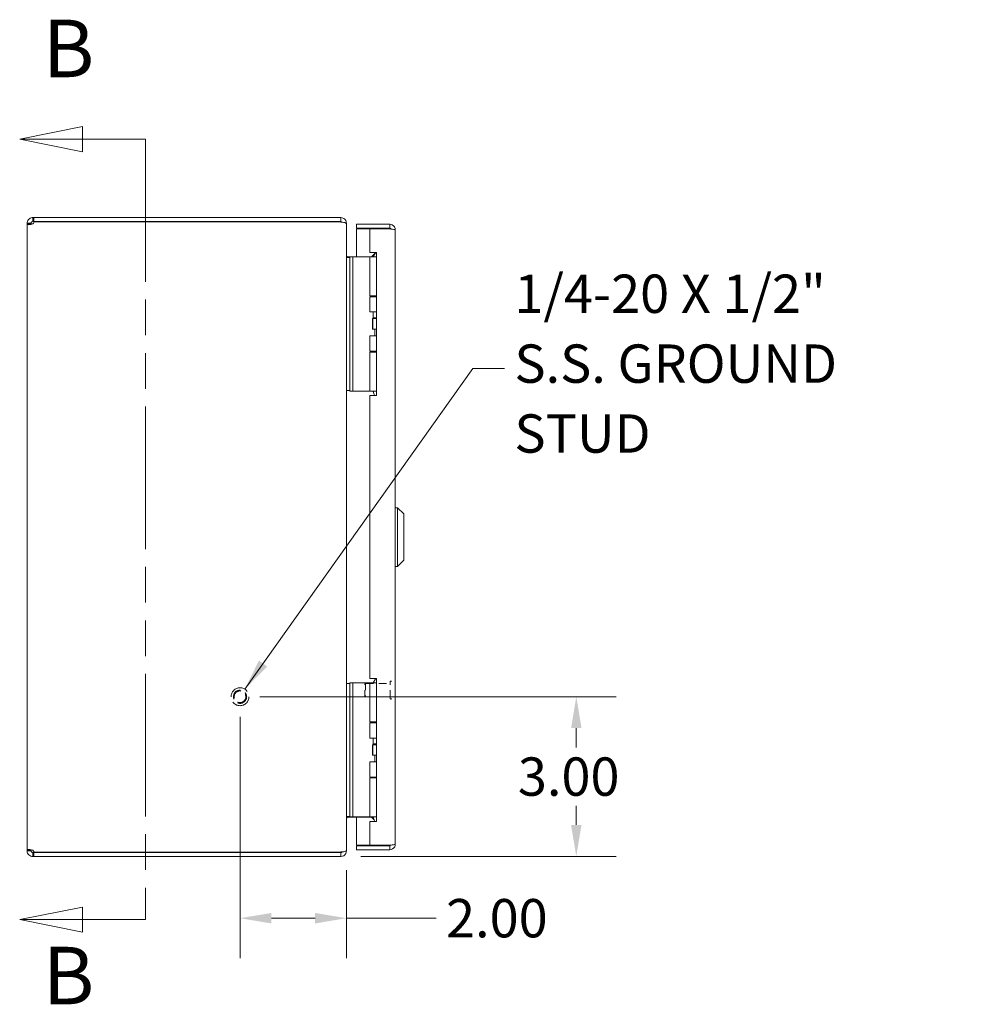
# Model space of a CAD drawing. Units: inches. Extents: x 4.9 to 98.5, y 10.6 to 60.
# Drawn here: x 5.8 to 23.9, y 27.1 to 45.6 of the extents above; entities that cross this region are included whole.
import ezdxf

# ---------------------------------------------------------------- set-up
doc = ezdxf.new("R2010")
doc.units = ezdxf.units.IN
doc.header["$LTSCALE"] = 6
doc.header["$MEASUREMENT"] = 0
doc.linetypes.add('DASHED', pattern=[0.2067, 0.1654, -0.0413])
doc.linetypes.add('DOUBLE_DASH_CHAIN', pattern=[1.2403, 0.6614, -0.0827, 0.1654, -0.0827, 0.1654, -0.0827])
for name, color, linetype, lineweight in [('Dimension (ANSI)', 7, 'Continuous', 13), ('Hidden (ANSI)', 7, 'DASHED', 15), ('Section Line (ANSI)', 7, 'DOUBLE_DASH_CHAIN', 13), ('Symbol (ANSI)', 7, 'Continuous', 18), ('Visible (ANSI)', 7, 'Continuous', 13)]:
    doc.layers.add(name, color=color, linetype=linetype, lineweight=lineweight)
doc.styles.add('Label Text (ANSI)', font='RomanS.shx')
doc.styles.add('Note Text (ANSI)', font='RomanS.shx')
doc.dimstyles.new('Default (ANSI)', dxfattribs={"dimscale": 6, "dimtxt": 0.12, "dimasz": 0.098425, "dimexe": 0.125, "dimexo": 0.0625, "dimgap": 0.031496, "dimtad": 0, "dimtih": 1, "dimtoh": 1, "dimdec": 3, "dimrnd": 1e-08, "dimzin": 0, "dimdsep": 46, "dimtxsty": 'Note Text (ANSI)', "dimcen": 0.09, "dimdle": 0.393701, "dimclrd": 256, "dimclre": 256, "dimclrt": 256, "dimadec": 0, "dimazin": 1, "dimtfac": 1, "dimtofl": 0, "dimtmove": 0, "dimatfit": 3, "dimfxl": 1, "dimtolj": 1, "dimtzin": 4, "dimlwd": -1, "dimlwe": -1, "dimarcsym": 0})
doc.dimstyles.new('Default (ANSI)$7', dxfattribs={"dimscale": 6, "dimtxt": 0.12, "dimasz": 0.098425, "dimexe": 0.125, "dimexo": 0.0625, "dimgap": 0.031496, "dimtad": 0, "dimtih": 1, "dimtoh": 1, "dimdec": 3, "dimrnd": 1e-08, "dimzin": 0, "dimdsep": 46, "dimtxsty": 'Note Text (ANSI)', "dimcen": 0.09, "dimdle": 0.393701, "dimclrd": 256, "dimclre": 256, "dimclrt": 256, "dimadec": 0, "dimazin": 1, "dimtfac": 1, "dimtofl": 0, "dimtmove": 0, "dimatfit": 3, "dimfxl": 1, "dimtolj": 1, "dimtzin": 4, "dimlwd": -1, "dimlwe": -1, "dimarcsym": 0})

# ---------------------------------------------------------------- blocks, each defined once
blk = doc.blocks.new('2dTransSection0')
at = {"layer": 'Section Line (ANSI)', "linetype": 'Continuous'}
for p, q in [((1.1607, 7.2603), (0.9639, 7.2209)), ((1.1607, 7.1815), (1.1607, 7.2603)), ((1.1607, 7.2209), (0.9639, 7.2209)), ((0.9639, 7.2209), (1.1607, 7.1815)), ((1.3576, 7.2209), (1.1607, 7.2209)), ((1.3576, 7.2209), (1.3576, 7.1489)), ((1.3576, 4.8494), (1.3576, 4.7774)), ((1.1607, 4.8168), (0.9639, 4.7774)), ((1.1607, 4.738), (1.1607, 4.8168)), ((1.1607, 4.7774), (0.9639, 4.7774)), ((0.9639, 4.7774), (1.1607, 4.738)), ((1.3576, 4.7774), (1.1607, 4.7774))]:
    blk.add_line(p, q, dxfattribs=at)
at = {"layer": 'Section Line (ANSI)', "linetype": 'DOUBLE_DASH_CHAIN', "ltscale": 0.112473}
blk.add_line((1.3576, 7.2209), (1.3576, 4.7774), dxfattribs=at)
at = {"layer": 'Section Line (ANSI)', "linetype": 'Continuous', "flags": 128}
for points in [[(1.1607, 7.2603), (0.9639, 7.2209), (1.1607, 7.1815), (1.1607, 7.2603)], [(1.1607, 4.8168), (0.9639, 4.7774), (1.1607, 4.738), (1.1607, 4.8168)]]:
    blk.add_lwpolyline(points, dxfattribs=at)
at = {"layer": 'Section Line (ANSI)'}
for points in [[(1.1607, 7.2603), (0.9639, 7.2209), (1.1607, 7.1815), (1.1607, 7.2603)], [(1.1607, 4.8168), (0.9639, 4.7774), (1.1607, 4.738), (1.1607, 4.8168)]]:
    blk.add_solid(points, dxfattribs=at)
at = {"layer": 'Section Line (ANSI)', "char_height": 0.18, "attachment_point": 7, "style": 'Label Text (ANSI)'}
for insert in [(1.0361, 7.3587), (1.0361, 4.456)]:
    blk.add_mtext('B', dxfattribs=dict(at, insert=insert))
blk = doc.blocks.new('*D5')
at = {"layer": 'Defpoints', "color": 0, "transparency": 16777216}
for p in [(9.922, 32.851), (11.817, 29.851), (16.239, 29.851)]:
    blk.add_point(p, dxfattribs=at)
at = {"layer": 'Dimension (ANSI)', "transparency": 16777216}
for p, q in [((10.297, 32.851), (16.989, 32.851)), ((16.239, 32.261), (16.239, 31.9)), ((16.239, 30.442), (16.239, 30.802)), ((12.192, 29.851), (16.989, 29.851))]:
    blk.add_line(p, q, dxfattribs=at)
for points in [[(16.141, 32.261), (16.337, 32.261), (16.239, 32.851)], [(16.141, 30.442), (16.337, 30.442), (16.239, 29.851)]]:
    blk.add_solid(points, dxfattribs=at)
at = {"layer": 'Dimension (ANSI)', "transparency": 16777216, "insert": (15.142, 31.711), "char_height": 0.72, "attachment_point": 1, "style": 'Note Text (ANSI)'}
blk.add_mtext('\\A1;3.00', dxfattribs=at)
blk = doc.blocks.new('*D6')
at = {"layer": 'Defpoints', "color": 0, "transparency": 16777216}
for p in [(9.922, 32.851), (11.922, 29.967), (11.922, 28.691)]:
    blk.add_point(p, dxfattribs=at)
at = {"layer": 'Dimension (ANSI)', "transparency": 16777216}
for p, q in [((9.922, 32.476), (9.922, 27.941)), ((11.922, 29.592), (11.922, 27.941)), ((10.513, 28.691), (11.332, 28.691)), ((11.922, 28.691), (13.604, 28.691))]:
    blk.add_line(p, q, dxfattribs=at)
for points in [[(10.513, 28.789), (10.513, 28.592), (9.922, 28.691)], [(11.332, 28.789), (11.332, 28.592), (11.922, 28.691)]]:
    blk.add_solid(points, dxfattribs=at)
at = {"layer": 'Dimension (ANSI)', "transparency": 16777216, "insert": (13.793, 29.051), "char_height": 0.72, "attachment_point": 1, "style": 'Note Text (ANSI)'}
blk.add_mtext('\\A1;2.00', dxfattribs=at)

msp = doc.modelspace()

# ---------------------------------------------------------------- linework, layer by layer
at = {"layer": 'Hidden (ANSI)', "ltscale": 0.159966}
msp.add_line((12.7432, 32.8156), (12.7432, 33.1366), dxfattribs=at)
at = {"layer": 'Hidden (ANSI)', "ltscale": 0.001963}
for p, q in [((12.7512, 33.1446), (12.7577, 33.1446)), ((12.7512, 32.8076), (12.7577, 32.8076))]:
    msp.add_line(p, q, dxfattribs=at)
at = {"layer": 'Hidden (ANSI)', "ltscale": 0.006948}
for p, q in [((12.2657, 33.0854), (12.2814, 33.1011)), ((12.2657, 32.8668), (12.2814, 32.8511))]:
    msp.add_line(p, q, dxfattribs=at)
at = {"layer": 'Hidden (ANSI)', "ltscale": 0.108905}
msp.add_line((12.2657, 32.8668), (12.2657, 33.0854), dxfattribs=at)
at = {"layer": 'Hidden (ANSI)', "ltscale": 0.124562}
msp.add_line((12.2814, 33.1011), (12.2814, 32.8511), dxfattribs=at)
at = {"layer": 'Hidden (ANSI)', "ltscale": 0.146498}
for p, q in [((12.2814, 33.1011), (12.7432, 33.1011)), ((12.2814, 32.8511), (12.7432, 32.8511))]:
    msp.add_line(p, q, dxfattribs=at)
at = {"layer": 'Hidden (ANSI)', "ltscale": 0.426833}
msp.add_circle((9.9222, 32.8511), 0.1685, dxfattribs=at)
at = {"layer": 'Hidden (ANSI)', "ltscale": 0.249224}
msp.add_circle((9.9222, 32.8511), 0.125, dxfattribs=at)
at = {"layer": 'Hidden (ANSI)', "ltscale": 0.217909}
msp.add_circle((9.9222, 32.8511), 0.1093, dxfattribs=at)
at = {"layer": 'Hidden (ANSI)', "ltscale": 0.003889}
for centre, start, end in [((12.7512, 33.1366), 90, 180), ((12.7577, 33.1366), 0, 90), ((12.7512, 32.8156), 180, 270), ((12.7577, 32.8156), 270, 0)]:
    msp.add_arc(centre, 0.008, start, end, dxfattribs=at)
at = {"layer": 'Visible (ANSI)'}
for p, q in [((6.0275, 41.8511), (6.0497, 41.8511)), ((6.0275, 41.8511), (6.0275, 41.8007)), ((11.817, 41.8511), (6.0497, 41.8511)), ((6.0497, 41.8511), (6.0497, 41.7771)), ((11.817, 41.7771), (11.817, 41.8511)), ((5.9222, 41.7458), (5.9962, 41.7458)), ((5.9222, 41.7338), (5.9222, 41.7458)), ((5.9222, 41.7338), (5.9962, 41.7338)), ((5.9222, 29.9683), (5.9222, 41.7338)), ((5.9962, 41.7458), (5.9962, 41.7338)), ((6.0275, 41.8007), (6.0275, 41.7771)), ((6.0497, 41.7771), (6.0275, 41.7771)), ((6.0497, 41.7771), (11.817, 41.7771)), ((6.052, 41.7711), (11.817, 41.7711)), ((11.817, 41.766), (11.817, 41.7711)), ((11.9154, 41.7458), (11.9222, 41.7458)), ((11.9222, 41.7348), (11.9222, 41.7458)), ((11.9222, 41.7348), (11.9222, 29.9674)), ((12.7345, 41.7261), (12.1097, 41.7261)), ((12.1097, 41.6521), (12.1097, 41.7261)), ((12.7345, 41.6521), (12.1097, 41.6521)), ((12.3597, 41.641), (12.1097, 41.641)), ((12.1097, 41.641), (12.1097, 41.1131)), ((12.3597, 41.641), (12.3597, 41.1941)), ((12.3597, 41.641), (12.7345, 41.641)), ((12.7345, 41.6521), (12.7345, 41.7261)), ((12.8397, 41.6208), (12.8397, 30.0813)), ((11.9842, 41.1011), (11.9222, 41.1011)), ((11.9535, 41.1126), (11.9842, 41.1126)), ((11.9842, 41.1131), (11.9842, 40.9881)), ((11.9842, 41.1131), (12.0433, 41.1131)), ((12.0702, 41.1131), (12.0433, 41.1131)), ((12.0433, 40.9881), (12.0433, 41.1131)), ((12.2561, 41.1131), (12.0702, 41.1131)), ((12.2784, 41.1131), (12.2561, 41.1131)), ((12.3632, 41.1131), (12.2784, 41.1131)), ((12.3597, 41.1941), (12.4847, 41.1941)), ((12.3632, 41.1131), (12.4847, 41.1131)), ((12.3632, 40.3811), (12.3632, 41.1131)), ((12.3997, 41.1217), (12.4721, 41.1941)), ((12.3997, 41.1217), (12.4084, 41.1131)), ((12.4687, 41.1876), (12.4257, 41.1131)), ((12.4847, 41.1876), (12.4687, 41.1876)), ((12.4847, 41.1941), (12.4847, 38.5071)), ((11.9842, 38.7181), (11.9842, 40.9881)), ((12.0433, 38.7181), (12.0433, 40.9881)), ((12.3632, 40.3811), (12.4847, 40.3811)), ((12.3632, 40.3661), (12.4847, 40.3661)), ((12.3632, 40.0806), (12.3632, 40.3661)), ((12.4257, 40.3661), (12.4257, 40.3811)), ((12.4847, 40.0806), (12.3632, 40.0806)), ((12.4122, 39.9556), (12.4153, 39.9556)), ((12.4122, 39.7556), (12.4122, 39.9556)), ((12.4153, 39.9556), (12.4847, 39.9556)), ((12.4153, 39.7556), (12.4153, 39.9556)), ((12.4257, 39.9676), (12.4257, 40.0806)), ((12.4847, 39.9676), (12.4257, 39.9676)), ((12.4327, 39.9556), (12.4257, 39.9676)), ((12.3632, 39.6306), (12.4847, 39.6306)), ((12.3632, 39.3451), (12.3632, 39.6306)), ((12.4122, 39.7556), (12.4153, 39.7556)), ((12.4153, 39.7556), (12.4847, 39.7556)), ((12.4532, 39.6306), (12.4532, 39.7556)), ((12.3632, 39.3451), (12.4847, 39.3451)), ((12.3632, 39.3251), (12.4847, 39.3251)), ((12.3632, 38.5931), (12.3632, 39.3251)), ((12.4257, 39.3251), (12.4257, 39.3451)), ((11.9842, 38.7181), (11.9842, 38.5931)), ((12.0433, 38.5931), (12.0433, 38.7181)), ((11.9222, 38.6011), (11.9842, 38.6011)), ((12.0433, 38.5931), (11.9842, 38.5931)), ((12.0702, 38.5931), (12.0433, 38.5931)), ((12.2561, 38.5931), (12.0702, 38.5931)), ((12.2784, 38.5931), (12.2561, 38.5931)), ((12.3632, 38.5931), (12.2784, 38.5931)), ((12.3597, 38.5071), (12.3597, 33.1951)), ((12.4847, 38.5071), (12.3597, 38.5071)), ((12.3632, 38.5931), (12.4847, 38.5931)), ((12.4257, 38.5832), (12.4257, 38.5931)), ((12.8791, 36.4022), (12.8397, 36.4022)), ((12.8791, 36.4022), (12.8791, 35.2999)), ((12.9972, 36.2841), (12.8791, 36.4022)), ((12.9972, 36.2841), (12.9972, 35.418)), ((12.9972, 35.418), (12.8791, 35.2999)), ((12.8791, 35.2999), (12.8397, 35.2999)), ((11.9842, 33.1131), (11.9842, 32.9881)), ((11.9842, 33.1131), (12.0433, 33.1131)), ((12.0702, 33.1131), (12.0433, 33.1131)), ((12.0433, 32.9881), (12.0433, 33.1131)), ((12.2561, 33.1131), (12.0702, 33.1131)), ((12.2784, 33.1131), (12.2561, 33.1131)), ((12.3632, 33.1131), (12.2784, 33.1131)), ((12.3597, 33.1951), (12.4847, 33.1951)), ((12.3632, 33.1131), (12.4847, 33.1131)), ((12.3632, 32.3811), (12.3632, 33.1131)), ((12.4687, 33.1876), (12.4257, 33.1131)), ((12.4847, 33.1876), (12.4687, 33.1876)), ((12.4847, 33.1951), (12.4847, 30.5081)), ((11.9842, 33.1011), (11.9222, 33.1011)), ((11.9842, 30.7181), (11.9842, 32.9881)), ((12.0433, 30.7181), (12.0433, 32.9881)), ((12.3632, 32.3811), (12.4847, 32.3811)), ((12.4257, 32.3611), (12.4257, 32.3811)), ((12.3632, 32.3611), (12.4847, 32.3611)), ((12.3632, 32.0756), (12.3632, 32.3611)), ((12.4847, 32.0756), (12.3632, 32.0756)), ((12.4257, 31.9676), (12.4257, 32.0756)), ((12.4122, 31.9506), (12.4153, 31.9506)), ((12.4122, 31.7506), (12.4122, 31.9506)), ((12.4153, 31.9506), (12.4847, 31.9506)), ((12.4153, 31.7506), (12.4153, 31.9506)), ((12.4847, 31.9676), (12.4257, 31.9676)), ((12.4355, 31.9506), (12.4257, 31.9676)), ((12.4122, 31.7506), (12.4153, 31.7506)), ((12.4153, 31.7506), (12.4847, 31.7506)), ((12.4532, 31.6256), (12.4532, 31.7506)), ((12.3632, 31.6256), (12.4847, 31.6256)), ((12.3632, 31.3401), (12.3632, 31.6256)), ((12.3632, 31.3401), (12.4847, 31.3401)), ((12.3632, 31.3251), (12.4847, 31.3251)), ((12.3632, 30.5931), (12.3632, 31.3251)), ((12.4257, 31.3251), (12.4257, 31.3401)), ((11.9842, 30.7181), (11.9842, 30.5931)), ((12.0433, 30.5931), (12.0433, 30.7181)), ((11.9222, 30.6011), (11.9842, 30.6011)), ((11.9535, 30.5896), (12.3776, 30.5896)), ((12.0433, 30.5931), (11.9842, 30.5931)), ((12.0702, 30.5931), (12.0433, 30.5931)), ((12.2561, 30.5931), (12.0702, 30.5931)), ((12.1097, 30.5896), (12.1097, 30.0611)), ((12.2784, 30.5931), (12.2561, 30.5931)), ((12.3632, 30.5931), (12.2784, 30.5931)), ((12.3632, 30.5931), (12.4847, 30.5931)), ((12.3997, 30.5804), (12.4124, 30.5931)), ((12.3997, 30.5804), (12.4403, 30.5399)), ((12.4257, 30.5832), (12.4257, 30.5931)), ((12.3597, 30.5081), (12.3597, 30.0611)), ((12.4847, 30.5081), (12.3597, 30.5081)), ((5.9222, 29.9683), (5.9962, 29.9683)), ((5.9222, 29.9563), (5.9222, 29.9683)), ((5.9962, 29.9683), (5.9962, 29.9563)), ((11.9222, 29.9563), (11.9222, 29.9674)), ((12.3597, 30.0611), (12.1097, 30.0611)), ((12.7345, 30.0501), (12.1097, 30.0501)), ((12.1097, 30.0501), (12.1097, 29.9761)), ((12.1097, 29.9761), (12.7345, 29.9761)), ((12.7345, 30.0611), (12.3597, 30.0611)), ((12.7345, 30.0501), (12.7345, 29.9761)), ((5.9222, 29.9563), (5.9962, 29.9563)), ((6.0275, 29.9251), (6.0275, 29.9014)), ((6.0275, 29.9251), (6.0497, 29.9251)), ((6.0275, 29.9014), (6.0275, 29.8511)), ((6.0497, 29.8511), (6.0275, 29.8511)), ((6.0497, 29.9251), (6.0497, 29.8511)), ((6.0497, 29.9251), (11.817, 29.9251)), ((6.0497, 29.8511), (11.817, 29.8511)), ((11.817, 29.9311), (6.052, 29.9311)), ((11.817, 29.9311), (11.817, 29.9361)), ((11.817, 29.8511), (11.817, 29.9251)), ((11.9154, 29.9563), (11.9222, 29.9563))]:
    msp.add_line(p, q, dxfattribs=at)
for centre, radius, start, end in [((5.9844, 41.7889), 0.07, 308.0474, 345.19093), ((11.817, 41.7458), 0.0312, 38.23366, 90), ((5.9844, 29.9132), 0.07, 14.80907, 51.9526), ((11.817, 29.9563), 0.0312, 270, 321.76634)]:
    msp.add_arc(centre, radius, start, end, dxfattribs=at)
for points, knots in [([(5.9222, 41.7458), (5.9222, 41.7678), (5.9307, 41.7957), (5.9495, 41.8164), (5.9682, 41.8372), (5.9959, 41.8489), (6.0191, 41.8507), (6.022, 41.8509), (6.0248, 41.8511), (6.0275, 41.8511)], [-0.6640524, -0.6640524, -0.6640524, -0.6640524, -0.038913, -0.038913, -0.038913, 0.5865749, 0.5865749, 0.5865749, 0.6640524, 0.6640524, 0.6640524, 0.6640524]), ([(11.9222, 41.7458), (11.9222, 41.7827), (11.9013, 41.8188), (11.8693, 41.8371), (11.8535, 41.8462), (11.8352, 41.8511), (11.817, 41.8511)], [-1.5707963, -1.5707963, -1.5707963, -1.5707963, -0.5201457, -0.5201457, -0.5201457, 0, 0, 0, 0]), ([(6.0275, 41.7338), (6.0055, 41.7248), (5.9776, 41.7196), (5.9569, 41.719), (5.9361, 41.7184), (5.9244, 41.7226), (5.9226, 41.7306), (5.9223, 41.7316), (5.9222, 41.7327), (5.9222, 41.7338)], [-2.2348487, -2.2348487, -2.2348487, -2.2348487, -1.6097093, -1.6097093, -1.6097093, -0.9842214, -0.9842214, -0.9842214, -0.9067439, -0.9067439, -0.9067439, -0.9067439]), ([(6.0275, 41.7771), (6.0188, 41.7771), (6.0071, 41.7719), (6.0012, 41.7627), (5.9977, 41.7572), (5.9962, 41.751), (5.9962, 41.7458)], [-0.6640524, -0.6640524, -0.6640524, -0.6640524, 0.1698694, 0.1698694, 0.1698694, 0.6640524, 0.6640524, 0.6640524, 0.6640524]), ([(11.817, 41.766), (11.8539, 41.766), (11.89, 41.7598), (11.9083, 41.7503), (11.9174, 41.7456), (11.9222, 41.7402), (11.9222, 41.7348)], [0, 0, 0, 0, 1.0506506, 1.0506506, 1.0506506, 1.5707963, 1.5707963, 1.5707963, 1.5707963]), ([(12.8397, 41.6208), (12.8397, 41.6592), (12.8168, 41.6968), (12.7827, 41.7144), (12.7679, 41.722), (12.7512, 41.7261), (12.7345, 41.7261)], [0, 0, 0, 0, 1.0950581, 1.0950581, 1.0950581, 1.5707963, 1.5707963, 1.5707963, 1.5707963]), ([(12.7605, 41.6375), (12.7552, 41.6454), (12.7467, 41.6511), (12.7372, 41.6519), (12.7363, 41.652), (12.7354, 41.6521), (12.7345, 41.6521)], [0.57367433, 0.57367433, 0.57367433, 0.57367433, 1.48347479, 1.48347479, 1.48347479, 1.57079633, 1.57079633, 1.57079633, 1.57079633]), ([(12.7345, 41.641), (12.7729, 41.6363), (12.8105, 41.6316), (12.8281, 41.6269), (12.8357, 41.6249), (12.8397, 41.6228), (12.8397, 41.6208)], [0, 0, 0, 0, 1.0950581, 1.0950581, 1.0950581, 1.5707963, 1.5707963, 1.5707963, 1.5707963]), ([(11.9535, 41.1126), (11.9417, 41.1126), (11.9303, 41.1198), (11.9252, 41.1304), (11.9233, 41.1346), (11.9222, 41.1392), (11.9222, 41.1438)], [-3.1415927, -3.1415927, -3.1415927, -3.1415927, -2.0128023, -2.0128023, -2.0128023, -1.5707963, -1.5707963, -1.5707963, -1.5707963]), ([(12.4486, 38.5071), (12.4468, 38.5153), (12.4448, 38.5234), (12.4391, 38.5446), (12.4351, 38.5572), (12.4299, 38.572), (12.4285, 38.576), (12.4264, 38.5816), (12.4257, 38.5832), (12.4257, 38.5832)], [-0.81541722, -0.81541722, -0.81541722, -0.81541722, -0.75049363, -0.75049363, -0.63614619, -0.63614619, -0.59145708, -0.59145708, -0.54676797, -0.54676797, -0.54676797, -0.54676797]), ([(11.9535, 30.5896), (11.9417, 30.5896), (11.9303, 30.5823), (11.9252, 30.5717), (11.9233, 30.5675), (11.9222, 30.5629), (11.9222, 30.5583)], [-3.1415927, -3.1415927, -3.1415927, -3.1415927, -2.0128023, -2.0128023, -2.0128023, -1.5707963, -1.5707963, -1.5707963, -1.5707963]), ([(12.4484, 30.5081), (12.4466, 30.516), (12.4447, 30.5237), (12.4391, 30.5446), (12.4351, 30.5572), (12.4299, 30.572), (12.4285, 30.576), (12.4264, 30.5816), (12.4257, 30.5832), (12.4257, 30.5832)], [-0.81280176, -0.81280176, -0.81280176, -0.81280176, -0.75049363, -0.75049363, -0.63614619, -0.63614619, -0.59145708, -0.59145708, -0.54676797, -0.54676797, -0.54676797, -0.54676797]), ([(5.9222, 29.9683), (5.9222, 29.9773), (5.9307, 29.9825), (5.9495, 29.9831), (5.9682, 29.9837), (5.9959, 29.9795), (6.0191, 29.9715), (6.022, 29.9705), (6.0248, 29.9694), (6.0275, 29.9683)], [0.9067439, 0.9067439, 0.9067439, 0.9067439, 1.5318833, 1.5318833, 1.5318833, 2.1573712, 2.1573712, 2.1573712, 2.2348487, 2.2348487, 2.2348487, 2.2348487]), ([(11.9222, 29.9674), (11.9222, 29.9564), (11.9013, 29.9457), (11.8693, 29.9402), (11.8535, 29.9375), (11.8352, 29.9361), (11.817, 29.9361)], [-1.5707963, -1.5707963, -1.5707963, -1.5707963, -0.5201457, -0.5201457, -0.5201457, 0, 0, 0, 0]), ([(12.4607, 30.0564), (12.4607, 30.0564), (12.4607, 30.0564), (12.4607, 30.0567), (12.4607, 30.0575), (12.4607, 30.0597), (12.4607, 30.0603), (12.4607, 30.0611)], [0, 0, 0, 0, 0.01987028, 0.01987028, 0.10623361, 0.10623361, 0.13466491, 0.13466491, 0.13466491, 0.13466491]), ([(12.5707, 30.0611), (12.5707, 30.0603), (12.5707, 30.0597), (12.5707, 30.0575), (12.5707, 30.0567), (12.5707, 30.0565), (12.5707, 30.0564), (12.5707, 30.0564)], [1.09124683, 1.09124683, 1.09124683, 1.09124683, 1.14336763, 1.14336763, 1.30135657, 1.30135657, 1.3374969, 1.3374969, 1.3374969, 1.3374969]), ([(12.8397, 30.0813), (12.8397, 30.0766), (12.8168, 30.0719), (12.7827, 30.0672), (12.7679, 30.0652), (12.7512, 30.0631), (12.7345, 30.0611)], [0, 0, 0, 0, 1.0950581, 1.0950581, 1.0950581, 1.5707963, 1.5707963, 1.5707963, 1.5707963]), ([(12.7345, 29.9761), (12.7729, 29.9761), (12.8105, 29.9989), (12.8281, 30.0331), (12.8357, 30.0479), (12.8397, 30.0646), (12.8397, 30.0813)], [0, 0, 0, 0, 1.0950581, 1.0950581, 1.0950581, 1.5707963, 1.5707963, 1.5707963, 1.5707963]), ([(12.7605, 30.0646), (12.7552, 30.0567), (12.7467, 30.051), (12.7372, 30.0502), (12.7363, 30.0501), (12.7354, 30.0501), (12.7345, 30.0501)], [0.57367433, 0.57367433, 0.57367433, 0.57367433, 1.48347479, 1.48347479, 1.48347479, 1.57079633, 1.57079633, 1.57079633, 1.57079633]), ([(6.0275, 29.8511), (6.0055, 29.8511), (5.9776, 29.8595), (5.9569, 29.8783), (5.9361, 29.897), (5.9244, 29.9247), (5.9226, 29.9479), (5.9223, 29.9508), (5.9222, 29.9536), (5.9222, 29.9563)], [-0.6640524, -0.6640524, -0.6640524, -0.6640524, -0.038913, -0.038913, -0.038913, 0.5865749, 0.5865749, 0.5865749, 0.6640524, 0.6640524, 0.6640524, 0.6640524]), ([(5.9962, 29.9563), (5.9962, 29.9476), (6.0014, 29.9359), (6.0106, 29.93), (6.0161, 29.9265), (6.0223, 29.9251), (6.0275, 29.9251)], [-0.6640524, -0.6640524, -0.6640524, -0.6640524, 0.1698694, 0.1698694, 0.1698694, 0.6640524, 0.6640524, 0.6640524, 0.6640524]), ([(11.817, 29.8511), (11.8539, 29.8511), (11.89, 29.872), (11.9083, 29.904), (11.9174, 29.9198), (11.9222, 29.9381), (11.9222, 29.9563)], [0, 0, 0, 0, 1.0506506, 1.0506506, 1.0506506, 1.5707963, 1.5707963, 1.5707963, 1.5707963])]:
    msp.add_open_spline(points, degree=3, knots=knots, dxfattribs=at)
for points in [[(5.9962, 41.7338), (5.9962, 41.73), (5.9968, 41.7269), (5.9978, 41.7245)], [(11.9237, 41.1011), (11.9227, 41.1113), (11.9222, 41.122), (11.9222, 41.1328)], [(12.3997, 41.1217), (12.3953, 41.1173), (12.3896, 41.1143), (12.3835, 41.1131)], [(11.9237, 30.6011), (11.9227, 30.5908), (11.9222, 30.5801), (11.9222, 30.5694)], [(12.3997, 30.5804), (12.394, 30.5862), (12.3858, 30.5896), (12.3776, 30.5896)], [(5.9976, 29.9776), (5.9967, 29.9752), (5.9962, 29.9721), (5.9962, 29.9683)], [(12.4607, 30.0564), (12.4783, 30.0539), (12.4971, 30.0536), (12.5157, 30.0536)], [(12.5707, 30.0564), (12.5532, 30.0539), (12.5344, 30.0536), (12.5157, 30.0536)]]:
    msp.add_open_spline(points, degree=3, dxfattribs=at)

# ---------------------------------------------------------------- block references
at = {"layer": 'Section Line (ANSI)', "xscale": 6, "yscale": 6, "zscale": 6}
msp.add_blockref('2dTransSection0', (0, 0), dxfattribs=at)

# ---------------------------------------------------------------- texts
at = {"layer": 'Symbol (ANSI)', "insert": (15.0769, 39.0153), "char_height": 0.72, "width": 9.313419, "attachment_point": 4, "line_spacing_factor": 1.093904, "style": 'Note Text (ANSI)'}
msp.add_mtext('{1/4-20 X 1/2"\\PS.S. GROUND \\PSTUD}', dxfattribs=at)

# ---------------------------------------------------------------- dimensions: what is measured, and where the dimension line sits
at = {"layer": 'Dimension (ANSI)'}
for base, p2, angle, override, picture, middle in [((16.2391, 29.8511), (11.817, 29.8511), 270, {"dimdec": 2, "dimtp": 0, "dimtm": 0, "dimtdec": 2, "dimatfit": 1}, '*D5', (16.2391, 31.3511)), ((11.9222, 28.6906), (11.9222, 29.9674), 180, {"dimtih": 0, "dimtoh": 0, "dimdec": 2, "dimtp": 0, "dimtm": 0, "dimtdec": 2, "dimatfit": 2}, '*D6', (14.8901, 28.6906))]:
    dim = msp.add_linear_dim(base=base, p1=(9.9222, 32.8511), p2=p2, angle=angle, dimstyle='Default (ANSI)', override=override, dxfattribs=at)
    dim.commit()
    dim.dimension.update_dxf_attribs({"geometry": picture, "text_midpoint": middle, "dimtype": 160})

# ---------------------------------------------------------------- leaders
at = {"layer": 'Symbol (ANSI)', "annotation_type": 0, "has_hookline": 1, "hookline_direction": 0, "text_width": 8.8457}
msp.add_leader([(10.0131, 32.993), (14.2974, 39.0153), (14.8879, 39.0153)], dimstyle='Default (ANSI)$7', override={"dimtad": 0}, dxfattribs=at)

doc.saveas('drawing.dxf')
